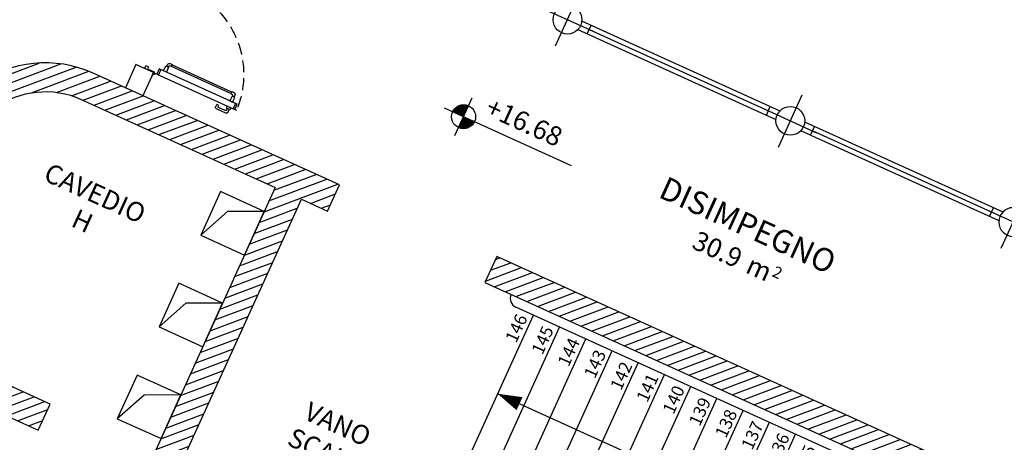
# Model space of a CAD drawing. Units: millimetres. Extents: x -6492 to 37483, y -41189 to 4248.
# Drawn here: x -2124 to -1099, y -24131 to -23690 of the extents above; entities that cross this region are included whole.
import ezdxf
from ezdxf.enums import TextEntityAlignment as Align

# ---------------------------------------------------------------- set-up
doc = ezdxf.new("R2010")
doc.units = ezdxf.units.MM
doc.header["$LTSCALE"] = 100
doc.linetypes.add('HIDDEN2', pattern=[0.1875, 0.125, -0.0625])
for name, color, linetype in [('01', 212, 'Continuous'), ('Assi', 4, 'Continuous'), ('Destinazione', 4, 'Continuous'), ('Finestre', 4, 'Continuous'), ('In_vista', 7, 'Continuous'), ('Muri', 1, 'Continuous'), ('Muri_ca', 31, 'Continuous'), ('Pilastri', 2, 'Continuous'), ('Porte', 9, 'Continuous'), ('Porte_proiezione', 212, 'HIDDEN2'), ('Quote  orizz.', 7, 'Continuous'), ('Retini', 6, 'Continuous'), ('Scala', 4, 'Continuous'), ('Testi_scale', 6, 'Continuous')]:
    doc.layers.add(name, color=color, linetype=linetype)
doc.styles.add('1', font='SIMPLEX.SHX', dxfattribs={"width": 0.9})
doc.styles.add('Destinazione', font='arial.ttf')

# ---------------------------------------------------------------- blocks, each defined once
blk = doc.blocks.new('Dest_mq')
at = {"style": 'Destinazione'}
for s, height, p in [('2', 12, (43.9, -102.1)), ('m', 20, (16.8, -110))]:
    blk.add_text(s, height=height, dxfattribs=at).set_placement(p)
at = {"style": 'Destinazione', "width": 0.99}
for tag, p in [('DESTINAZIONE-RIGA1', (0, 0)), ('DESTINAZIONE-RIGA2', (0, -38)), ('DESTINAZIONE-RIGA3', (0, -76))]:
    blk.add_attdef(tag, text='', height=24, dxfattribs=at).set_placement(p, align=Align.CENTER)
blk.add_attdef('SUPERFICIE', text='', height=20, dxfattribs=at).set_placement((7.9, -110), align=Align.RIGHT)
blk = doc.blocks.new('Fre1')
blk.add_lwpolyline([(-25, 0, 15, 0, 0), (0, 0, 0, 0, 0)], format="xyseb")
blk = doc.blocks.new('Dest_nomq2')
at = {"style": 'Destinazione', "width": 0.99}
for tag, p in [('DESTINAZIONE-RIGA1', (0, 0)), ('DESTINAZIONE-RIGA2', (0, -31.7)), ('DESTINAZIONE-RIGA3', (0, -63.3))]:
    blk.add_attdef(tag, text='', height=20, dxfattribs=at).set_placement(p, align=Align.CENTER)
blk = doc.blocks.new('PortaR180e')
at = {"linetype": 'Continuous'}
for p, q in [((-187, -3.8), (-187, -2)), ((-181, -5.8), (-187, -5.8)), ((-6, -5.8), (0, -5.8)), ((0, -3.8), (0, -2)), ((-194.1, -74.9), (-194.1, -86.6)), ((-193.1, -74), (-190, -74)), ((-192.1, -84.6), (-192.1, -76.9)), ((-191.2, -76), (-190, -76)), ((-190, -76), (-190, -74)), ((3, -76), (3, -74)), ((6.1, -74), (3, -74)), ((4.2, -76), (3, -76)), ((5.1, -84.6), (5.1, -76.9)), ((7.1, -74.9), (7.1, -86.6)), ((-189, -87.5), (-193.2, -87.5)), ((-189, -85.5), (-191.2, -85.5)), ((-181, -91.2), (-187, -91.2)), ((-6, -91.2), (0, -91.2)), ((2, -85.5), (4.2, -85.5)), ((2, -87.5), (6.2, -87.5)), ((-187, -93.3), (-187, -95)), ((0, -93.3), (0, -95))]:
    blk.add_line(p, q, dxfattribs=at)
for points in [[(-190, -0.5), (-190, 0), (-187, 0), (-187, 10), (-183.5, 10), (-183.5, 7), (-186, 7), (-186, -0.5)], [(3, -0.5), (3, 0), (0, 0), (0, 10), (-3.5, 10), (-3.5, 7), (-1, 7), (-1, -0.5)], [(-181, -93.3), (-181, -3.8), (-187, -3.8), (-187, -93.3)], [(-6, -93.3), (-6, -3.8), (0, -3.8), (0, -93.3)], [(-187, -88.6), (-187, -84.3), (-189, -84.3), (-189, -88.6)], [(0, -88.6), (0, -84.3), (2, -84.3), (2, -88.6)]]:
    blk.add_lwpolyline(points, close=True, dxfattribs=at)
for centre in [(-187.7, -1.6), (0.7, -1.6)]:
    blk.add_circle(centre, 0.581, dxfattribs=at)
for centre, start, end in [((-193.2, -74.9), 90, 180), ((-191.2, -76.9), 90, 180), ((4.2, -76.9), 0, 90), ((6.2, -74.9), 0, 90), ((-193.2, -86.6), 180, 270), ((-191.2, -84.6), 180, 270), ((4.2, -84.6), 270, 0), ((6.2, -86.6), 270, 0)]:
    blk.add_arc(centre, 0.9, start, end, dxfattribs=at)
at = {"layer": '01', "linetype": 'Continuous'}
for points in [[(-175.4, -12.2), (-181, -12.2), (-181, -9), (-175.4, -9)], [(-11.6, -12.2), (-6, -12.2), (-6, -9), (-11.6, -9)], [(-171.7, -82.8), (-171.7, -14.2), (-173.3, -14.2), (-173.3, -82.8)], [(-15.3, -82.8), (-15.3, -14.2), (-13.7, -14.2), (-13.7, -82.8)], [(-175.4, -84.9), (-181, -84.9), (-181, -88), (-175.4, -88)], [(-11.6, -84.9), (-6, -84.9), (-6, -88), (-11.6, -88)]]:
    blk.add_lwpolyline(points, close=True, dxfattribs=at)
for points in [[(-175.4, -10.1), (-173.3, -10.1, -0.414214), (-171.2, -12.1), (-171.2, -14.2), (-173.8, -14.2), (-173.8, -13, 0.365977), (-175.4, -11.1)], [(-11.6, -10.1), (-13.7, -10.1, 0.414214), (-15.8, -12.1), (-15.8, -14.2), (-13.2, -14.2), (-13.2, -13, -0.365977), (-11.6, -11.1)], [(-171.7, -82.8), (-171.2, -82.8), (-171.2, -84.9, -0.414214), (-173.3, -87), (-175.4, -87), (-175.4, -85.9, 0.365977), (-173.8, -84.1), (-173.8, -82.8), (-173.3, -82.8)], [(-15.3, -82.8), (-15.8, -82.8), (-15.8, -84.9, 0.414214), (-13.7, -87), (-11.6, -87), (-11.6, -85.9, -0.365977), (-13.2, -84.1), (-13.2, -82.8), (-13.7, -82.8)]]:
    blk.add_lwpolyline(points, format="xyb", close=True, dxfattribs=at)
at = {"layer": 'Porte_proiezione'}
for centre, start, end in [((-189.6, 1), 271.5275, 359.0897), ((2.6, 1), 180.9103, 268.4725)]:
    blk.add_arc(centre, 96.1, start, end, dxfattribs=at)
blk = doc.blocks.new('Pil_30')
blk.add_circle((0, 0), 15)
at = {"layer": 'Assi'}
for p, q in [((0, -30), (0, 30)), ((-30, 0), (30, 0))]:
    blk.add_line(p, q, dxfattribs=at)
blk = doc.blocks.new('Quota_oriz')
for p, q in [((0, -21.7), (0, 21.7)), ((123.6, 0), (-21.7, 0))]:
    blk.add_line(p, q)
at = {"const_width": 12.5}
for points in [[(0, 6.3, 0.414214), (-6.3, 0, 1)], [(0, -6.3, 0.414214), (6.3, 0, 1)]]:
    blk.add_lwpolyline(points, format="xyb", dxfattribs=at)
blk.add_circle((0, 0), 12.5)
at = {"style": 'Destinazione'}
blk.add_attdef('QUOTA_ORIZ', (18.2, 11.1), '', height=20, dxfattribs=at)

msp = doc.modelspace()

# ---------------------------------------------------------------- hatches: boundary and pattern name
at = {"layer": 'Retini'}
h = msp.add_hatch(dxfattribs=at)
h.set_pattern_fill('ANSI31', color=256, scale=70, angle=335.576407, style=0)
h.set_pattern_definition([(20.5764, (-1311.821, -23774.617), (-3.07524, 8.19179), [])])
h.paths.add_polyline_path([(-1858.137, -23865.137), (-2119.307, -24440.254), (-2134.662, -24309.515), (-2164.457, -24313.014), (-2141.104, -24511.852, 0.26270801), (-2112.12, -24551.545), (-2092.826, -24560.306), (-2080.422, -24532.991), (-2099.715, -24524.23, -0.26270801), (-2111.309, -24508.352), (-2112.537, -24497.9), (-2016.887, -24287.273), (-1839.337, -24367.901), (-1942.707, -24595.53), (-1965.697, -24585.089), (-1978.102, -24612.405), (-1904.805, -24645.69), (-1892.401, -24618.374), (-1915.391, -24607.934), (-1812.022, -24380.306), (-1639.024, -24458.867), (-1742.394, -24686.495), (-1777.676, -24670.473), (-1790.081, -24697.788), (-1692.201, -24742.237), (-1679.796, -24714.922), (-1715.079, -24698.9), (-1611.709, -24471.271), (-1438.711, -24549.832), (-1542.081, -24777.461), (-1565.071, -24767.02), (-1577.476, -24794.336), (-1504.179, -24827.621), (-1491.775, -24800.305), (-1514.766, -24789.865), (-1411.396, -24562.237), (-1233.846, -24642.865), (-1329.495, -24853.493), (-1338.173, -24859.446, -0.26270801), (-1357.757, -24861.165), (-1377.05, -24852.404), (-1389.455, -24879.719), (-1370.162, -24888.48, 0.26270801), (-1321.2, -24884.184), (-1156.116, -24770.919), (-1173.089, -24746.181), (-1281.635, -24820.655), (-1020.464, -24245.538), (-818.428, -24337.286, -0.58389745), (-804.724, -24493.445), (-787.752, -24518.182, 0.58389745), (-806.024, -24309.971), (-1627.209, -23937.057), (-1639.614, -23964.372), (-1047.78, -24233.134), (-1221.441, -24615.55), (-2004.483, -24259.957), (-1830.821, -23877.542), (-1803.506, -23889.946), (-1791.102, -23862.631), (-2047.769, -23746.074, 0.58389745), (-2216.567, -23869.333), (-2186.772, -23865.834, -0.58389745), (-2060.173, -23773.389)])
h.paths.add_polyline_path([(-2175.189, -24221.642), (-2145.394, -24218.143), (-2160.067, -24093.204), (-2104.88, -24118.266), (-2092.476, -24090.95), (-2164.155, -24058.399), (-2176.04, -23957.206), (-2205.835, -23960.705)], flags=17)
h.paths.add_polyline_path([(-1097.228, -24694.133), (-1080.255, -24718.87), (-863.613, -24570.231), (-880.585, -24545.493), (-964.601, -24603.137), (-1036.28, -24570.586), (-1048.685, -24597.902), (-993.498, -24622.963)], flags=17)

# ---------------------------------------------------------------- linework, layer by layer
at = {"layer": 'Finestre'}
for p, q in [((-1538.856, -23691.626), (-1332.429, -23785.369)), ((-1542.991, -23700.731), (-1336.564, -23794.474)), ((-1533.105, -23705.221), (-1528.97, -23696.116)), ((-1531.038, -23700.668), (-1344.382, -23785.432)), ((-1346.45, -23789.984), (-1342.315, -23780.879)), ((-1099.927, -23890.952), (-1306.355, -23797.209)), ((-1300.603, -23810.804), (-1296.468, -23801.699)), ((-1104.062, -23900.057), (-1310.489, -23806.314)), ((-1111.88, -23891.015), (-1298.536, -23806.251)), ((-1113.948, -23895.567), (-1109.813, -23886.462))]:
    msp.add_line(p, q, dxfattribs=at)
at = {"layer": 'In_vista'}
for p, q in [((-1907.708, -23890.327), (-1935.707, -23915.028)), ((-1869.508, -23890.176), (-1907.708, -23890.327)), ((-1951.123, -23985.931), (-1979.123, -24010.632)), ((-1912.923, -23985.78), (-1951.123, -23985.931)), ((-1994.539, -24081.535), (-2022.538, -24106.236)), ((-1956.338, -24081.384), (-1994.539, -24081.535))]:
    msp.add_line(p, q, dxfattribs=at)
for points in [[(-1869.508, -23890.176), (-1915.033, -23869.503), (-1935.707, -23915.028), (-1890.182, -23935.702), (-1869.508, -23890.176)], [(-1912.923, -23985.78), (-1958.449, -23965.106), (-1979.123, -24010.632), (-1933.597, -24031.306), (-1912.923, -23985.78)], [(-1956.338, -24081.384), (-2001.864, -24060.71), (-2022.538, -24106.236), (-1977.012, -24126.91), (-1956.338, -24081.384)]]:
    msp.add_lwpolyline(points, dxfattribs=at)
at = {"layer": 'Muri'}
for p, q in [((-2003.22, -23737.2), (-2014.177, -23761.328)), ((-1985.01, -23745.469), (-2003.22, -23737.2)), ((-1985.01, -23745.469), (-1995.967, -23769.598))]:
    msp.add_line(p, q, dxfattribs=at)
at = {"layer": 'Muri_ca'}
for points in [[(-806.024, -24309.971), (-1627.209, -23937.057), (-1639.614, -23964.372), (-1047.78, -24233.134), (-1221.441, -24615.55), (-2004.483, -24259.957), (-1830.821, -23877.542), (-1803.506, -23889.946), (-1791.102, -23862.631), (-2047.769, -23746.074, 0.58389745), (-2216.567, -23869.333)], [(-2186.772, -23865.834, -0.58389745), (-2060.173, -23773.389), (-1858.137, -23865.137), (-2119.307, -24440.254), (-2134.662, -24309.515)]]:
    msp.add_lwpolyline(points, format="xyb", dxfattribs=at)
msp.add_lwpolyline([(-2092.476, -24090.95), (-2164.155, -24058.399), (-2176.04, -23957.206), (-2205.835, -23960.705), (-2175.189, -24221.642), (-2145.394, -24218.143), (-2160.067, -24093.204), (-2104.88, -24118.266), (-2092.476, -24090.95)], dxfattribs=at)
at = {"layer": 'Scala'}
for p, q in [((-1215.807, -24167.813), (-1607.328, -23990.017)), ((-1663.544, -24162.179), (-1589.118, -23998.286)), ((-1636.228, -24174.583), (-1561.802, -24010.691)), ((-1608.913, -24186.988), (-1534.487, -24023.095)), ((-1581.598, -24199.392), (-1507.171, -24035.499)), ((-1554.282, -24211.796), (-1479.856, -24047.904)), ((-1526.967, -24224.201), (-1452.541, -24060.308)), ((-1626.331, -24080.233), (-1180.179, -24282.837)), ((-1499.651, -24236.605), (-1425.225, -24072.713)), ((-1472.336, -24249.009), (-1397.91, -24085.117)), ((-1445.021, -24261.414), (-1370.594, -24097.521)), ((-1417.705, -24273.818), (-1343.279, -24109.926)), ((-1390.39, -24286.223), (-1315.964, -24122.33))]:
    msp.add_line(p, q, dxfattribs=at)
msp.add_arc((-1603.193, -23980.912), 10, 155.576407, 245.576407, dxfattribs=at)

# ---------------------------------------------------------------- block references
at = {"layer": 'Destinazione', "rotation": 335.5764071711951}
for name, p, values in [('Dest_nomq2', (-2049.855, -23880.314), {'DESTINAZIONE-RIGA1': 'CAVEDIO', 'DESTINAZIONE-RIGA2': 'H'}), ('Dest_mq', (-1339.259, -23846.273), {'DESTINAZIONE-RIGA3': 'DISIMPEGNO', 'SUPERFICIE': '30.9'}), ('Dest_nomq2', (-1797.018, -24120.884), {'DESTINAZIONE-RIGA1': 'VANO', 'DESTINAZIONE-RIGA2': 'SCALA', 'DESTINAZIONE-RIGA3': '3'})]:
    msp.add_blockref(name, p, dxfattribs=at).add_auto_attribs(values)
at = {"layer": 'Pilastri', "rotation": 335.5764071711951}
for p in [(-1553.64, -23690.404), (-1321.459, -23795.842)]:
    msp.add_blockref('Pil_30', p, dxfattribs=at)
at = {"layer": 'Pilastri', "xscale": -1, "rotation": 335.5764071711947}
msp.add_blockref('Pil_30', (-1089.278, -23901.279), dxfattribs=at)
at = {"layer": 'Porte', "xscale": -1, "rotation": 65.5764071711947}
msp.add_blockref('PortaR180e', (-1985.01, -23745.469), dxfattribs=at)
at = {"layer": 'Quote  orizz.', "rotation": 335.5764071711951}
msp.add_blockref('Quota_oriz', (-1661.849, -23791.458), dxfattribs=at).add_auto_attribs({'QUOTA_ORIZ': '+16.68'})
at = {"layer": 'Scala', "rotation": 155.5764071711946}
msp.add_blockref('Fre1', (-1626.331, -24080.233), dxfattribs=at)

# ---------------------------------------------------------------- texts
at = {"layer": 'Testi_scale', "insert": (-1263.4, -24151.691), "char_height": 13, "attachment_point": 9, "rotation": 65.576407, "line_spacing_factor": 1.384615, "style": '1'}
msp.add_mtext('146\\P145\\P144\\P143\\P142\\P141\\P140\\P139\\P138\\P137\\P136\\P135\\P134', dxfattribs=at)

doc.saveas('drawing.dxf')
